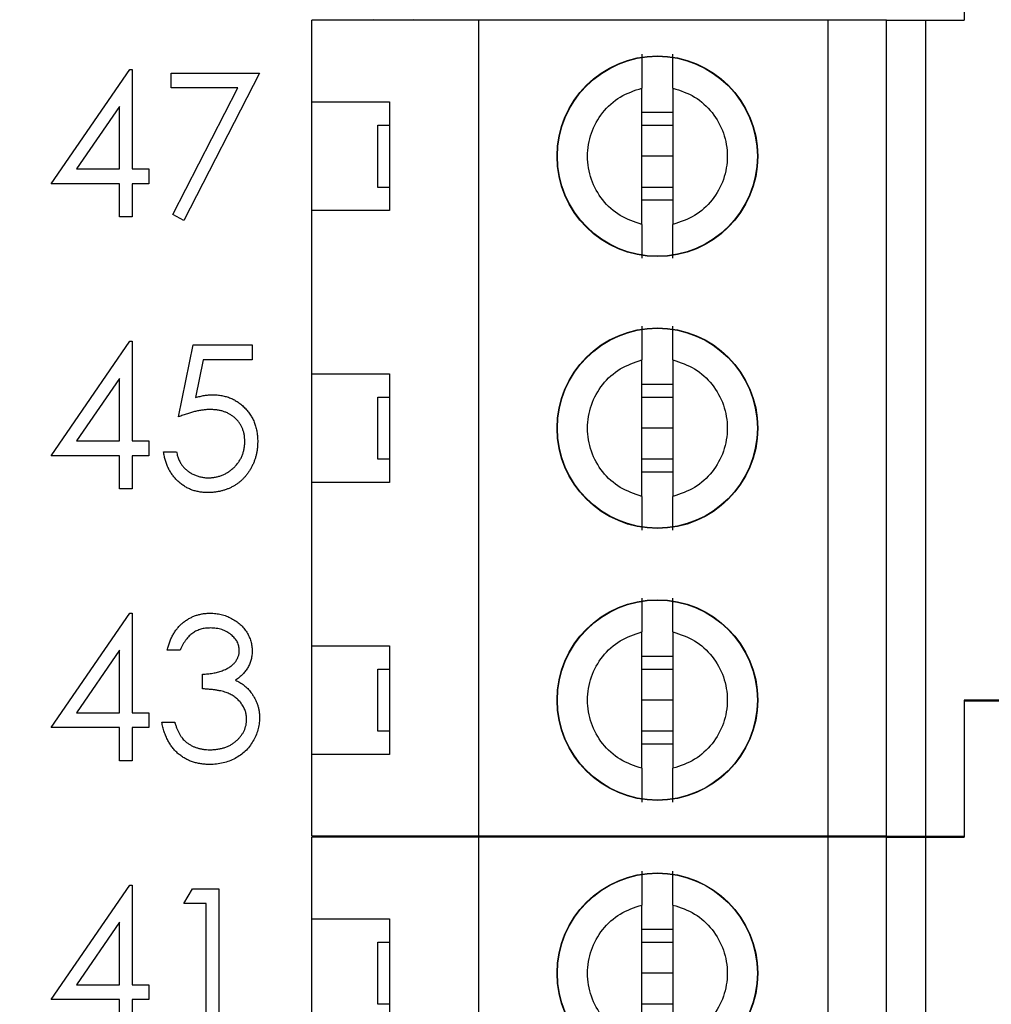
# Model space of a CAD drawing. Units: inches. Extents: x 0.1 to 16.9, y 0.1 to 10.9.
# Drawn here: x 10.5 to 10.9, y 7.4 to 7.8 of the extents above; entities that cross this region are included whole.
import ezdxf

# ---------------------------------------------------------------- set-up
doc = ezdxf.new("R2010")
doc.units = ezdxf.units.IN
doc.header["$MEASUREMENT"] = 0
doc.styles.add('SLDTEXTSTYLE0', font='TXT', dxfattribs={"width": 0.75})
doc.dimstyles.new('SLDDIMSTYLE2', dxfattribs={"dimtxt": 0.137795, "dimasz": 0.13, "dimexe": 0, "dimexo": 0.0625, "dimgap": 0.034449, "dimtad": 0, "dimtih": 1, "dimtoh": 1, "dimlfac": 1.142857, "dimrnd": 1e-09, "dimzin": 4, "dimdsep": 46, "dimtxsty": 'SLDTEXTSTYLE0', "dimsah": 1, "dimcen": 0.09, "dimadec": 0, "dimazin": 1, "dimtfac": 1, "dimtofl": 0, "dimtmove": 0, "dimatfit": 3, "dimfxl": 0, "dimfrac": 2, "dimtolj": 1, "dimtzin": 12, "dimarcsym": 0})
doc.dimstyles.new('SLDDIMSTYLE5', dxfattribs={"dimtxt": 0.137795, "dimasz": 0.13, "dimexe": 0, "dimexo": 0.0625, "dimgap": 0.034449, "dimtad": 1, "dimlfac": 1.142857, "dimrnd": 1e-09, "dimzin": 12, "dimdsep": 46, "dimtxsty": 'SLDTEXTSTYLE0', "dimsah": 1, "dimcen": 0.09, "dimadec": 0, "dimazin": 3, "dimtfac": 1, "dimtofl": 0, "dimtmove": 0, "dimatfit": 3, "dimfxl": 0, "dimfrac": 2, "dimtolj": 1, "dimtzin": 12, "dimarcsym": 0})

# ---------------------------------------------------------------- blocks, each defined once
blk = doc.blocks.new('_D_4')
at = {"color": 7, "linetype": 'Continuous', "lineweight": 18}
for p, q in [((10.53776, 9.03197), (12.04957, 9.03197)), ((12.0102, 9.03197), (12.0102, 6.96064)), ((12.0102, 4.74447), (12.0102, 6.74189)), ((10.53776, 4.74447), (12.04957, 4.74447))]:
    blk.add_line(p, q, dxfattribs=at)
for points in [[(12.0102, 9.03197), (11.9902, 8.90197), (12.0302, 8.90197)], [(12.0102, 4.74447), (12.0302, 4.87447), (11.9902, 4.87447)]]:
    blk.add_solid(points, dxfattribs=at)
at = {"color": 7, "linetype": 'Continuous', "lineweight": 18, "insert": (11.83203, 6.91951), "char_height": 0.137795, "attachment_point": 1, "style": 'SLDTEXTSTYLE0'}
blk.add_mtext('4.90', dxfattribs=at)
blk = doc.blocks.new('_D_8')
at = {"color": 7, "linetype": 'Continuous', "lineweight": 18}
for p, q in [((8.55204, 7.78398), (8.55204, 10.15623)), ((11.38028, 9.29009), (11.38028, 10.15623)), ((8.55204, 10.11686), (11.38028, 10.11686))]:
    blk.add_line(p, q, dxfattribs=at)
for points in [[(8.55204, 10.11686), (8.68204, 10.09686), (8.68204, 10.13686)], [(11.38028, 10.11686), (11.25028, 10.13686), (11.25028, 10.09686)]]:
    blk.add_solid(points, dxfattribs=at)
at = {"color": 7, "linetype": 'Continuous', "lineweight": 18, "insert": (9.88209, 10.29449), "char_height": 0.137795, "attachment_point": 1, "style": 'SLDTEXTSTYLE0'}
blk.add_mtext('3.23', dxfattribs=at)

msp = doc.modelspace()

# ---------------------------------------------------------------- linework, layer by layer
at = {"color": 7, "linetype": 'Continuous', "lineweight": 25}
for p, q in [((10.86893, 7.85082), (10.86893, 7.79053)), ((10.57956, 7.75436), (10.57956, 7.79053)), ((10.65362, 7.79053), (10.57956, 7.79053)), ((10.60688, 7.79053), (10.60711, 7.79107)), ((10.62434, 7.79107), (10.62458, 7.79053)), ((10.65362, 7.42882), (10.65362, 7.79053)), ((10.80864, 7.79053), (10.65362, 7.79053)), ((10.80864, 7.42882), (10.80864, 7.79053)), ((10.83448, 7.79053), (10.80864, 7.79053)), ((10.83448, 7.42882), (10.83448, 7.79053)), ((10.83448, 7.79053), (10.8517, 7.79053)), ((10.8517, 7.79053), (10.8517, 7.42882)), ((10.8517, 7.79053), (10.86893, 7.79053)), ((10.46399, 7.71807), (10.49882, 7.76878)), ((10.49882, 7.76878), (10.49998, 7.76878)), ((10.49998, 7.76878), (10.49998, 7.72461)), ((10.51716, 7.76714), (10.55642, 7.76714)), ((10.51716, 7.7606), (10.51716, 7.76714)), ((10.55642, 7.76714), (10.52288, 7.70171)), ((10.54673, 7.7606), (10.51716, 7.7606)), ((10.51794, 7.70443), (10.54673, 7.7606)), ((10.72596, 7.70002), (10.72596, 7.76048)), ((10.73974, 7.76048), (10.73974, 7.70002)), ((10.57956, 7.75436), (10.614, 7.75436)), ((10.57956, 7.70614), (10.57956, 7.75436)), ((10.614, 7.75436), (10.614, 7.70614)), ((10.49425, 7.75232), (10.47523, 7.72461)), ((10.49425, 7.72461), (10.49425, 7.75232)), ((10.72596, 7.74974), (10.73974, 7.74974)), ((10.60884, 7.71647), (10.60884, 7.74403)), ((10.60884, 7.74403), (10.614, 7.74403)), ((10.72596, 7.74403), (10.73974, 7.74403)), ((10.73974, 7.73025), (10.72596, 7.73025)), ((10.47523, 7.72461), (10.49425, 7.72461)), ((10.49998, 7.72461), (10.50734, 7.72461)), ((10.50734, 7.72461), (10.50734, 7.71807)), ((10.49425, 7.71807), (10.46399, 7.71807)), ((10.49425, 7.70334), (10.49425, 7.71807)), ((10.49998, 7.71807), (10.49998, 7.70334)), ((10.50734, 7.71807), (10.49998, 7.71807)), ((10.614, 7.71647), (10.60884, 7.71647)), ((10.73974, 7.71647), (10.72596, 7.71647)), ((10.73974, 7.71076), (10.72596, 7.71076)), ((10.57956, 7.63379), (10.57956, 7.70614)), ((10.614, 7.70614), (10.57956, 7.70614)), ((10.49998, 7.70334), (10.49425, 7.70334)), ((10.52288, 7.70171), (10.51794, 7.70443)), ((10.46399, 7.59749), (10.49882, 7.64821)), ((10.49882, 7.64821), (10.49998, 7.64821)), ((10.49998, 7.64821), (10.49998, 7.60404)), ((10.52043, 7.61467), (10.52697, 7.64657)), ((10.52697, 7.64657), (10.55315, 7.64657)), ((10.55315, 7.64657), (10.55315, 7.64003)), ((10.53144, 7.64003), (10.52801, 7.62325)), ((10.55315, 7.64003), (10.53144, 7.64003)), ((10.72596, 7.57945), (10.72596, 7.63991)), ((10.73974, 7.63991), (10.73974, 7.57945)), ((10.49425, 7.63175), (10.47523, 7.60404)), ((10.49425, 7.60404), (10.49425, 7.63175)), ((10.57956, 7.63379), (10.614, 7.63379)), ((10.57956, 7.58556), (10.57956, 7.63379)), ((10.614, 7.63379), (10.614, 7.58556)), ((10.72596, 7.62917), (10.73974, 7.62917)), ((10.60884, 7.5959), (10.60884, 7.62346)), ((10.60884, 7.62346), (10.614, 7.62346)), ((10.72596, 7.62346), (10.73974, 7.62346)), ((10.73974, 7.60968), (10.72596, 7.60968)), ((10.47523, 7.60404), (10.49425, 7.60404)), ((10.49998, 7.60404), (10.50734, 7.60404)), ((10.50734, 7.60404), (10.50734, 7.59749)), ((10.49425, 7.59749), (10.46399, 7.59749)), ((10.49425, 7.58277), (10.49425, 7.59749)), ((10.50734, 7.59749), (10.49998, 7.59749)), ((10.49998, 7.59749), (10.49998, 7.58277)), ((10.51388, 7.59913), (10.51961, 7.59913)), ((10.614, 7.5959), (10.60884, 7.5959)), ((10.73974, 7.5959), (10.72596, 7.5959)), ((10.73974, 7.59019), (10.72596, 7.59019)), ((10.57956, 7.51322), (10.57956, 7.58556)), ((10.614, 7.58556), (10.57956, 7.58556)), ((10.49998, 7.58277), (10.49425, 7.58277)), ((10.46399, 7.47692), (10.49882, 7.52764)), ((10.49882, 7.52764), (10.49998, 7.52764)), ((10.49998, 7.52764), (10.49998, 7.48347)), ((10.72596, 7.45888), (10.72596, 7.51934)), ((10.73974, 7.51934), (10.73974, 7.45888)), ((10.49425, 7.51118), (10.47523, 7.48347)), ((10.49425, 7.48347), (10.49425, 7.51118)), ((10.52125, 7.51128), (10.51552, 7.51128)), ((10.57956, 7.51322), (10.614, 7.51322)), ((10.57956, 7.46499), (10.57956, 7.51322)), ((10.614, 7.51322), (10.614, 7.46499)), ((10.72596, 7.5086), (10.73974, 7.5086)), ((10.53106, 7.4941), (10.53106, 7.50065)), ((10.60884, 7.47533), (10.60884, 7.50289)), ((10.60884, 7.50289), (10.614, 7.50289)), ((10.72596, 7.50289), (10.73974, 7.50289)), ((10.73974, 7.48911), (10.72596, 7.48911)), ((10.86893, 7.48911), (10.86893, 7.42882)), ((11.09801, 7.48911), (10.86893, 7.48911)), ((10.86893, 7.48857), (10.86893, 7.42828)), ((11.09801, 7.48857), (10.86893, 7.48857)), ((10.47523, 7.48347), (10.49425, 7.48347)), ((10.49998, 7.48347), (10.50734, 7.48347)), ((10.50734, 7.48347), (10.50734, 7.47692)), ((10.51307, 7.47938), (10.51879, 7.47938)), ((10.49425, 7.47692), (10.46399, 7.47692)), ((10.49425, 7.4622), (10.49425, 7.47692)), ((10.50734, 7.47692), (10.49998, 7.47692)), ((10.49998, 7.47692), (10.49998, 7.4622)), ((10.614, 7.47533), (10.60884, 7.47533)), ((10.73974, 7.47533), (10.72596, 7.47533)), ((10.73974, 7.46962), (10.72596, 7.46962)), ((10.49998, 7.4622), (10.49425, 7.4622)), ((10.57956, 7.42882), (10.57956, 7.46499)), ((10.614, 7.46499), (10.57956, 7.46499)), ((10.65362, 7.42882), (10.57956, 7.42882)), ((10.57956, 7.39211), (10.57956, 7.42828)), ((10.65362, 7.42828), (10.57956, 7.42828)), ((10.60688, 7.42828), (10.60711, 7.42882)), ((10.62434, 7.42882), (10.62458, 7.42828)), ((10.80864, 7.42882), (10.65362, 7.42882)), ((10.65362, 7.06657), (10.65362, 7.42828)), ((10.80864, 7.42828), (10.65362, 7.42828)), ((10.83448, 7.42882), (10.80864, 7.42882)), ((10.80864, 7.06657), (10.80864, 7.42828)), ((10.83448, 7.42828), (10.80864, 7.42828)), ((10.83448, 7.42882), (10.8517, 7.42882)), ((10.83448, 7.06657), (10.83448, 7.42828)), ((10.83448, 7.42828), (10.8517, 7.42828)), ((10.8517, 7.42882), (10.86893, 7.42882)), ((10.8517, 7.42828), (10.8517, 7.06657)), ((10.8517, 7.42828), (10.86893, 7.42828)), ((10.46399, 7.35635), (10.49882, 7.40707)), ((10.49882, 7.40707), (10.49998, 7.40707)), ((10.49998, 7.40707), (10.49998, 7.3629)), ((10.52288, 7.39889), (10.52663, 7.40543)), ((10.52663, 7.40543), (10.53842, 7.40543)), ((10.53842, 7.40543), (10.53842, 7.34163)), ((10.5327, 7.39889), (10.52288, 7.39889)), ((10.5327, 7.34163), (10.5327, 7.39889)), ((10.72596, 7.33777), (10.72596, 7.39823)), ((10.73974, 7.39823), (10.73974, 7.33777)), ((10.57956, 7.39211), (10.614, 7.39211)), ((10.57956, 7.34389), (10.57956, 7.39211)), ((10.614, 7.39211), (10.614, 7.34389)), ((10.49425, 7.39061), (10.47523, 7.3629)), ((10.49425, 7.3629), (10.49425, 7.39061)), ((10.72596, 7.38749), (10.73974, 7.38749)), ((10.60884, 7.35422), (10.60884, 7.38178)), ((10.60884, 7.38178), (10.614, 7.38178)), ((10.72596, 7.38178), (10.73974, 7.38178)), ((10.73974, 7.368), (10.72596, 7.368)), ((10.47523, 7.3629), (10.49425, 7.3629)), ((10.49998, 7.3629), (10.50734, 7.3629)), ((10.50734, 7.3629), (10.50734, 7.35635)), ((10.49425, 7.35635), (10.46399, 7.35635)), ((10.49425, 7.34163), (10.49425, 7.35635)), ((10.50734, 7.35635), (10.49998, 7.35635)), ((10.49998, 7.35635), (10.49998, 7.34163)), ((10.614, 7.35422), (10.60884, 7.35422)), ((10.73974, 7.35422), (10.72596, 7.35422))]:
    msp.add_line(p, q, dxfattribs=at)
for centre, radius in [((10.73285, 7.73025), 0.04449), ((10.73285, 7.73025), 0.04433), ((10.73285, 7.60968), 0.04449), ((10.73285, 7.60968), 0.04433), ((10.73285, 7.48911), 0.04449), ((10.73285, 7.48911), 0.04433), ((10.73285, 7.368), 0.04449), ((10.73285, 7.368), 0.04433)]:
    msp.add_circle(centre, radius, dxfattribs=at)
for points, knots in [([(10.72596, 7.7755), (10.72596, 7.77488), (10.72596, 7.77363), (10.72596, 7.77015), (10.72596, 7.76579), (10.72596, 7.76225), (10.72596, 7.76048)], [0, 0, 0, 0, 0.2491, 0.499994, 0.74998, 1, 1, 1, 1]), ([(10.73974, 7.76048), (10.73974, 7.76225), (10.73974, 7.76579), (10.73974, 7.77015), (10.73974, 7.77362), (10.73974, 7.77487), (10.73974, 7.7755)], [0, 0, 0, 0, 0.2498511, 0.5000501, 0.7500268, 1, 1, 1, 1]), ([(10.72596, 7.70002), (10.72596, 7.69825), (10.72596, 7.69471), (10.72596, 7.69035), (10.72596, 7.68688), (10.72596, 7.68562), (10.72596, 7.68499)], [0, 0, 0, 0, 0.249851, 0.50005, 0.750027, 1, 1, 1, 1]), ([(10.73974, 7.68499), (10.73974, 7.68562), (10.73974, 7.68687), (10.73974, 7.69034), (10.73974, 7.69471), (10.73974, 7.69825), (10.73974, 7.70002)], [0, 0, 0, 0, 0.2491, 0.499994, 0.74998, 1, 1, 1, 1]), ([(10.72596, 7.65493), (10.72596, 7.65431), (10.72596, 7.65306), (10.72596, 7.64958), (10.72596, 7.64522), (10.72596, 7.64168), (10.72596, 7.63991)], [0, 0, 0, 0, 0.2491, 0.499994, 0.74998, 1, 1, 1, 1]), ([(10.73974, 7.63991), (10.73974, 7.64168), (10.73974, 7.64522), (10.73974, 7.64958), (10.73974, 7.65305), (10.73974, 7.6543), (10.73974, 7.65493)], [0, 0, 0, 0, 0.249851, 0.50005, 0.750027, 1, 1, 1, 1]), ([(10.52801, 7.62325), (10.52868, 7.62343), (10.52999, 7.6238), (10.53192, 7.6242), (10.53376, 7.62444), (10.53495, 7.62447), (10.53552, 7.62449)], [0, 0, 0, 0, 0.275068, 0.532901, 0.773973, 1, 1, 1, 1]), ([(10.53552, 7.62449), (10.53623, 7.62447), (10.53764, 7.62444), (10.53969, 7.62415), (10.54164, 7.62369), (10.5435, 7.62305), (10.54527, 7.62223), (10.54692, 7.62121), (10.54849, 7.62002), (10.54995, 7.61864), (10.55127, 7.61713), (10.55243, 7.61551), (10.55342, 7.61378), (10.55422, 7.61195), (10.55485, 7.61001), (10.55527, 7.60797), (10.55555, 7.60583), (10.55558, 7.60436), (10.5556, 7.60362)], [0, 0, 0, 0, 0.065808, 0.129394, 0.190894, 0.251281, 0.310815, 0.370371, 0.430768, 0.492881, 0.555104, 0.616067, 0.677256, 0.73826, 0.800762, 0.864778, 0.931045, 1, 1, 1, 1]), ([(10.53449, 7.61794), (10.53399, 7.61793), (10.53297, 7.61791), (10.5314, 7.61775), (10.52976, 7.61749), (10.52804, 7.61713), (10.52624, 7.61667), (10.52437, 7.61611), (10.52242, 7.61544), (10.5211, 7.61493), (10.52043, 7.61467)], [0, 0, 0, 0, 0.102203, 0.211023, 0.3251, 0.446502, 0.573788, 0.708901, 0.850358, 1, 1, 1, 1]), ([(10.54988, 7.60386), (10.54986, 7.60437), (10.54984, 7.60537), (10.54965, 7.60684), (10.54931, 7.60823), (10.54885, 7.60954), (10.54826, 7.61078), (10.54754, 7.61196), (10.54668, 7.61305), (10.54569, 7.61405), (10.54461, 7.61498), (10.54342, 7.61577), (10.54214, 7.61643), (10.54079, 7.61701), (10.53933, 7.61742), (10.5378, 7.61773), (10.53617, 7.61791), (10.53506, 7.61793), (10.53449, 7.61794)], [0, 0, 0, 0, 0.0653514, 0.127916, 0.1883602, 0.2472161, 0.3056301, 0.3637698, 0.4226609, 0.4826873, 0.5433002, 0.604118, 0.6649649, 0.7274135, 0.7914676, 0.8580554, 0.9270368, 1, 1, 1, 1]), ([(10.5556, 7.60362), (10.55559, 7.6031), (10.55556, 7.60206), (10.55544, 7.60053), (10.55521, 7.59903), (10.55489, 7.59756), (10.55448, 7.59613), (10.55398, 7.59472), (10.55337, 7.59336), (10.5527, 7.59202), (10.55195, 7.59074), (10.55112, 7.58955), (10.55024, 7.58841), (10.54929, 7.58736), (10.54826, 7.58639), (10.54718, 7.5855), (10.54603, 7.58467), (10.54482, 7.58394), (10.54356, 7.58326), (10.54223, 7.58271), (10.54088, 7.58221), (10.53947, 7.58182), (10.53801, 7.58151), (10.53649, 7.5813), (10.53494, 7.58115), (10.53388, 7.58114), (10.53335, 7.58114)], [0, 0, 0, 0, 0.044014, 0.087434, 0.130118, 0.172554, 0.214555, 0.256298, 0.298438, 0.340849, 0.382715, 0.423924, 0.464246, 0.504074, 0.543862, 0.583567, 0.623094, 0.663229, 0.703551, 0.743938, 0.784541, 0.82575, 0.867757, 0.910745, 0.954914, 1, 1, 1, 1]), ([(10.53368, 7.58768), (10.53423, 7.58769), (10.5353, 7.58772), (10.53689, 7.58795), (10.53841, 7.5883), (10.53987, 7.58882), (10.54129, 7.58946), (10.54262, 7.59027), (10.54391, 7.59121), (10.54512, 7.59229), (10.54623, 7.59347), (10.54721, 7.59474), (10.54803, 7.59609), (10.54872, 7.5975), (10.54924, 7.59899), (10.54961, 7.60055), (10.54983, 7.60218), (10.54986, 7.60329), (10.54988, 7.60386)], [0, 0, 0, 0, 0.064207, 0.126425, 0.18768, 0.248216, 0.308305, 0.369661, 0.431699, 0.495947, 0.559758, 0.622295, 0.683911, 0.745092, 0.80674, 0.869087, 0.93329, 1, 1, 1, 1]), ([(10.53335, 7.58114), (10.53271, 7.58115), (10.53146, 7.58117), (10.52963, 7.58143), (10.52787, 7.5818), (10.52619, 7.58236), (10.52458, 7.58306), (10.52306, 7.58395), (10.52159, 7.58495), (10.52023, 7.58613), (10.51897, 7.58742), (10.51784, 7.58883), (10.51683, 7.59032), (10.51597, 7.5919), (10.51523, 7.59357), (10.51465, 7.59534), (10.51418, 7.5972), (10.51398, 7.59848), (10.51388, 7.59913)], [0, 0, 0, 0, 0.065421, 0.128708, 0.190236, 0.250724, 0.310637, 0.370766, 0.431615, 0.493523, 0.555883, 0.617342, 0.678668, 0.740711, 0.802985, 0.866803, 0.932347, 1, 1, 1, 1]), ([(10.51961, 7.59913), (10.51975, 7.59852), (10.52002, 7.59735), (10.52062, 7.59571), (10.52134, 7.59425), (10.52221, 7.59294), (10.52324, 7.5918), (10.52441, 7.59079), (10.52573, 7.58987), (10.5272, 7.58911), (10.52874, 7.58846), (10.53036, 7.58803), (10.53201, 7.58772), (10.53312, 7.58769), (10.53368, 7.58768)], [0, 0, 0, 0, 0.094687, 0.181994, 0.264377, 0.34218, 0.418618, 0.496509, 0.577369, 0.661511, 0.746733, 0.831258, 0.915206, 1, 1, 1, 1]), ([(10.72596, 7.57945), (10.72596, 7.57768), (10.72596, 7.57414), (10.72596, 7.56978), (10.72596, 7.56631), (10.72596, 7.56505), (10.72596, 7.56442)], [0, 0, 0, 0, 0.249851, 0.50005, 0.750027, 1, 1, 1, 1]), ([(10.73974, 7.56442), (10.73974, 7.56505), (10.73974, 7.5663), (10.73974, 7.56977), (10.73974, 7.57414), (10.73974, 7.57768), (10.73974, 7.57945)], [0, 0, 0, 0, 0.2491, 0.499994, 0.74998, 1, 1, 1, 1]), ([(10.72596, 7.53436), (10.72596, 7.53374), (10.72596, 7.53249), (10.72596, 7.52901), (10.72596, 7.52465), (10.72596, 7.52111), (10.72596, 7.51934)], [0, 0, 0, 0, 0.2491, 0.499994, 0.74998, 1, 1, 1, 1]), ([(10.73974, 7.51934), (10.73974, 7.52111), (10.73974, 7.52465), (10.73974, 7.52901), (10.73974, 7.53247), (10.73974, 7.53373), (10.73974, 7.53436)], [0, 0, 0, 0, 0.249851, 0.50005, 0.750027, 1, 1, 1, 1]), ([(10.51552, 7.51128), (10.51568, 7.51192), (10.51598, 7.51318), (10.51661, 7.51497), (10.5173, 7.51667), (10.51813, 7.51824), (10.51903, 7.51971), (10.52006, 7.52105), (10.52118, 7.5223), (10.52242, 7.52341), (10.52371, 7.52441), (10.52509, 7.52526), (10.52652, 7.526), (10.528, 7.5266), (10.52955, 7.52706), (10.53116, 7.52739), (10.53282, 7.52761), (10.53394, 7.52763), (10.53451, 7.52764)], [0, 0, 0, 0, 0.072625, 0.141977, 0.208985, 0.273957, 0.336889, 0.398745, 0.460116, 0.520825, 0.580994, 0.640152, 0.698622, 0.757271, 0.816427, 0.876254, 0.937165, 1, 1, 1, 1]), ([(10.53451, 7.52764), (10.53535, 7.52761), (10.53699, 7.52756), (10.53941, 7.52711), (10.54175, 7.52639), (10.54397, 7.5254), (10.54603, 7.52417), (10.54787, 7.52272), (10.54945, 7.52105), (10.55078, 7.51922), (10.55182, 7.51725), (10.55259, 7.51523), (10.55306, 7.51316), (10.55312, 7.51176), (10.55315, 7.51106)], [0, 0, 0, 0, 0.090254, 0.17854, 0.266093, 0.354631, 0.441886, 0.525747, 0.608114, 0.690197, 0.770821, 0.848326, 0.924012, 1, 1, 1, 1]), ([(10.53459, 7.52109), (10.53386, 7.52107), (10.53244, 7.52102), (10.5304, 7.52059), (10.5285, 7.51989), (10.52704, 7.51907), (10.52597, 7.51825), (10.5252, 7.51754), (10.52445, 7.51675), (10.52376, 7.51583), (10.52306, 7.51484), (10.52243, 7.51374), (10.52181, 7.51255), (10.52144, 7.51171), (10.52125, 7.51128)], [0, 0, 0, 0, 0.122712, 0.239685, 0.351816, 0.463766, 0.520818, 0.579448, 0.640604, 0.705298, 0.773634, 0.844669, 0.920057, 1, 1, 1, 1]), ([(10.54742, 7.51109), (10.54741, 7.51142), (10.5474, 7.51208), (10.54721, 7.51305), (10.54692, 7.51399), (10.54653, 7.5149), (10.54601, 7.51576), (10.54538, 7.51659), (10.54463, 7.51739), (10.54378, 7.51813), (10.54286, 7.51884), (10.54185, 7.51944), (10.54079, 7.51995), (10.53966, 7.52037), (10.53848, 7.52069), (10.53723, 7.52092), (10.53593, 7.52106), (10.53504, 7.52108), (10.53459, 7.52109)], [0, 0, 0, 0, 0.055275, 0.109966, 0.163247, 0.218076, 0.273301, 0.330909, 0.390995, 0.454176, 0.518862, 0.583311, 0.648517, 0.715031, 0.782502, 0.852323, 0.924928, 1, 1, 1, 1]), ([(10.53106, 7.50065), (10.53185, 7.50066), (10.5334, 7.50069), (10.53566, 7.501), (10.53782, 7.50144), (10.53983, 7.50211), (10.54166, 7.50289), (10.54325, 7.5038), (10.54458, 7.50481), (10.54564, 7.50594), (10.54643, 7.50715), (10.54701, 7.50841), (10.54735, 7.50973), (10.5474, 7.51063), (10.54742, 7.51109)], [0, 0, 0, 0, 0.110166, 0.215787, 0.318027, 0.417574, 0.51165, 0.596162, 0.672935, 0.74367, 0.810677, 0.874059, 0.936696, 1, 1, 1, 1]), ([(10.55315, 7.51106), (10.55313, 7.51039), (10.55308, 7.50907), (10.55273, 7.50714), (10.55214, 7.50532), (10.55132, 7.50361), (10.55025, 7.50201), (10.54897, 7.50052), (10.54744, 7.49914), (10.54629, 7.49834), (10.5457, 7.49794)], [0, 0, 0, 0, 0.128068, 0.250608, 0.37063, 0.490072, 0.610375, 0.734313, 0.863217, 1, 1, 1, 1]), ([(10.5457, 7.49794), (10.54637, 7.49761), (10.54772, 7.49696), (10.54955, 7.49569), (10.55122, 7.49422), (10.55214, 7.49307), (10.55261, 7.49249)], [0, 0, 0, 0, 0.25388, 0.503009, 0.750291, 1, 1, 1, 1]), ([(10.55069, 7.48061), (10.55067, 7.4812), (10.55061, 7.48239), (10.55018, 7.48413), (10.54949, 7.48581), (10.54851, 7.4874), (10.54732, 7.48887), (10.54592, 7.49019), (10.54432, 7.49127), (10.54284, 7.49202), (10.54153, 7.49253), (10.54041, 7.49287), (10.53916, 7.49316), (10.53779, 7.49343), (10.53629, 7.49366), (10.53466, 7.49385), (10.5329, 7.494), (10.53169, 7.49407), (10.53106, 7.4941)], [0, 0, 0, 0, 0.066909, 0.133485, 0.201035, 0.271234, 0.34288, 0.413836, 0.485977, 0.56023, 0.599884, 0.644055, 0.691892, 0.744688, 0.801492, 0.862858, 0.929328, 1, 1, 1, 1]), ([(10.55261, 7.49249), (10.55292, 7.49207), (10.55353, 7.49124), (10.55428, 7.4899), (10.55496, 7.48854), (10.55549, 7.48713), (10.5559, 7.48569), (10.5562, 7.48421), (10.55638, 7.4827), (10.55641, 7.48167), (10.55642, 7.48115)], [0, 0, 0, 0, 0.1281355, 0.2541727, 0.3781116, 0.5017123, 0.6239863, 0.7470956, 0.8728746, 1, 1, 1, 1]), ([(10.53435, 7.46056), (10.53366, 7.46058), (10.53232, 7.46061), (10.53035, 7.46082), (10.52847, 7.46121), (10.52667, 7.46174), (10.52496, 7.4624), (10.52334, 7.46323), (10.5218, 7.4642), (10.52036, 7.46533), (10.51901, 7.46659), (10.51779, 7.46801), (10.51668, 7.46956), (10.51572, 7.47126), (10.51485, 7.47308), (10.51414, 7.47505), (10.51351, 7.47716), (10.51322, 7.47863), (10.51307, 7.47938)], [0, 0, 0, 0, 0.0655412, 0.1289632, 0.1903771, 0.2500924, 0.3085484, 0.366398, 0.4245422, 0.48317, 0.5422434, 0.6017394, 0.662506, 0.7248555, 0.7891278, 0.8563464, 0.9262952, 1, 1, 1, 1]), ([(10.51879, 7.47938), (10.51894, 7.47889), (10.51923, 7.47793), (10.51973, 7.47656), (10.52029, 7.4753), (10.52089, 7.47414), (10.52153, 7.47308), (10.52223, 7.47214), (10.52297, 7.47128), (10.52352, 7.4708), (10.52379, 7.47056)], [0, 0, 0, 0, 0.14977, 0.291316, 0.425966, 0.55216, 0.671527, 0.786122, 0.895325, 1, 1, 1, 1]), ([(10.55642, 7.48115), (10.55639, 7.48026), (10.55632, 7.47848), (10.55574, 7.47585), (10.55483, 7.47327), (10.55355, 7.47081), (10.55198, 7.4685), (10.55012, 7.46644), (10.54798, 7.46467), (10.5456, 7.46319), (10.54302, 7.46201), (10.54025, 7.46119), (10.53735, 7.46065), (10.53536, 7.46059), (10.53435, 7.46056)], [0, 0, 0, 0, 0.079648, 0.158922, 0.239619, 0.322609, 0.406035, 0.487602, 0.569685, 0.653036, 0.737436, 0.822478, 0.909748, 1, 1, 1, 1]), ([(10.53445, 7.46711), (10.53505, 7.46712), (10.53621, 7.46714), (10.53792, 7.46734), (10.53954, 7.46764), (10.54106, 7.46809), (10.5425, 7.46865), (10.54383, 7.46936), (10.54509, 7.47018), (10.54624, 7.47112), (10.54728, 7.47215), (10.54819, 7.47323), (10.54897, 7.47435), (10.5496, 7.47551), (10.55009, 7.47673), (10.55043, 7.47798), (10.55066, 7.47928), (10.55068, 7.48016), (10.55069, 7.48061)], [0, 0, 0, 0, 0.076072, 0.148752, 0.218403, 0.28576, 0.350598, 0.414964, 0.478069, 0.541761, 0.60435, 0.664075, 0.721464, 0.777587, 0.832644, 0.887844, 0.94346, 1, 1, 1, 1]), ([(10.52379, 7.47056), (10.52415, 7.47028), (10.52486, 7.46973), (10.52602, 7.46903), (10.52724, 7.46842), (10.52855, 7.46796), (10.52992, 7.46757), (10.53137, 7.46731), (10.53288, 7.46713), (10.53392, 7.46712), (10.53445, 7.46711)], [0, 0, 0, 0, 0.118271, 0.236178, 0.355663, 0.475904, 0.600127, 0.728608, 0.861313, 1, 1, 1, 1]), ([(10.72596, 7.45888), (10.72596, 7.45711), (10.72596, 7.45356), (10.72596, 7.44921), (10.72596, 7.44574), (10.72596, 7.44448), (10.72596, 7.44385)], [0, 0, 0, 0, 0.249851, 0.50005, 0.750027, 1, 1, 1, 1]), ([(10.73974, 7.44385), (10.73974, 7.44448), (10.73974, 7.44573), (10.73974, 7.4492), (10.73974, 7.45357), (10.73974, 7.45711), (10.73974, 7.45888)], [0, 0, 0, 0, 0.2491, 0.499994, 0.74998, 1, 1, 1, 1]), ([(10.72596, 7.41325), (10.72596, 7.41263), (10.72596, 7.41138), (10.72596, 7.4079), (10.72596, 7.40354), (10.72596, 7.4), (10.72596, 7.39823)], [0, 0, 0, 0, 0.2491, 0.499994, 0.74998, 1, 1, 1, 1]), ([(10.73974, 7.39823), (10.73974, 7.4), (10.73974, 7.40354), (10.73974, 7.4079), (10.73974, 7.41137), (10.73974, 7.41262), (10.73974, 7.41325)], [0, 0, 0, 0, 0.249851, 0.50005, 0.750027, 1, 1, 1, 1])]:
    msp.add_open_spline(points, degree=3, knots=knots, dxfattribs=at)
for points in [[(10.72596, 7.70002), (10.72265, 7.70113), (10.71601, 7.70334), (10.70816, 7.71059), (10.70303, 7.7198), (10.70126, 7.73025), (10.70303, 7.7407), (10.70816, 7.74991), (10.71601, 7.75716), (10.72265, 7.75937), (10.72596, 7.76048)], [(10.73974, 7.76048), (10.74306, 7.75937), (10.74969, 7.75716), (10.75754, 7.74991), (10.76268, 7.7407), (10.76445, 7.73025), (10.76268, 7.7198), (10.75754, 7.71059), (10.74969, 7.70334), (10.74306, 7.70113), (10.73974, 7.70002)], [(10.72596, 7.57945), (10.72265, 7.58056), (10.71601, 7.58277), (10.70816, 7.59002), (10.70303, 7.59923), (10.70126, 7.60968), (10.70303, 7.62013), (10.70816, 7.62934), (10.71601, 7.63659), (10.72265, 7.6388), (10.72596, 7.63991)], [(10.73974, 7.63991), (10.74306, 7.6388), (10.74969, 7.63659), (10.75754, 7.62934), (10.76268, 7.62013), (10.76445, 7.60968), (10.76268, 7.59923), (10.75754, 7.59002), (10.74969, 7.58277), (10.74306, 7.58056), (10.73974, 7.57945)], [(10.72596, 7.45888), (10.72265, 7.45998), (10.71601, 7.4622), (10.70816, 7.46945), (10.70303, 7.47866), (10.70126, 7.48911), (10.70303, 7.49956), (10.70816, 7.50877), (10.71601, 7.51602), (10.72265, 7.51823), (10.72596, 7.51934)], [(10.73974, 7.51934), (10.74306, 7.51823), (10.74969, 7.51602), (10.75754, 7.50877), (10.76268, 7.49956), (10.76445, 7.48911), (10.76268, 7.47866), (10.75754, 7.46945), (10.74969, 7.4622), (10.74306, 7.45998), (10.73974, 7.45888)], [(10.72596, 7.33777), (10.72265, 7.33888), (10.71601, 7.34109), (10.70816, 7.34834), (10.70303, 7.35755), (10.70126, 7.368), (10.70303, 7.37845), (10.70816, 7.38766), (10.71601, 7.39491), (10.72265, 7.39712), (10.72596, 7.39823)], [(10.73974, 7.39823), (10.74306, 7.39712), (10.74969, 7.39491), (10.75754, 7.38766), (10.76268, 7.37845), (10.76445, 7.368), (10.76268, 7.35755), (10.75754, 7.34834), (10.74969, 7.34109), (10.74306, 7.33888), (10.73974, 7.33777)]]:
    msp.add_open_spline(points, degree=3, dxfattribs=at)

# ---------------------------------------------------------------- dimensions: what is measured, and where the dimension line sits
at = {"color": 7, "linetype": 'Continuous', "lineweight": 18}
dim = msp.add_linear_dim(base=(11.38028, 10.11686), p1=(8.55204, 7.74461), p2=(11.38028, 9.25072), dimstyle='SLDDIMSTYLE5', dxfattribs=at)
dim.commit()
dim.dimension.update_dxf_attribs({"geometry": '_D_8', "text_midpoint": (10.06026, 10.11686), "dimtype": 160})
dim = msp.add_linear_dim(base=(12.0102, 4.74447), p1=(10.49839, 9.03197), p2=(10.49839, 4.74447), angle=90, dimstyle='SLDDIMSTYLE2', dxfattribs=at)
dim.commit()
dim.dimension.update_dxf_attribs({"geometry": '_D_4', "text_midpoint": (12.0102, 6.85126), "dimtype": 160})

doc.saveas('drawing.dxf')
